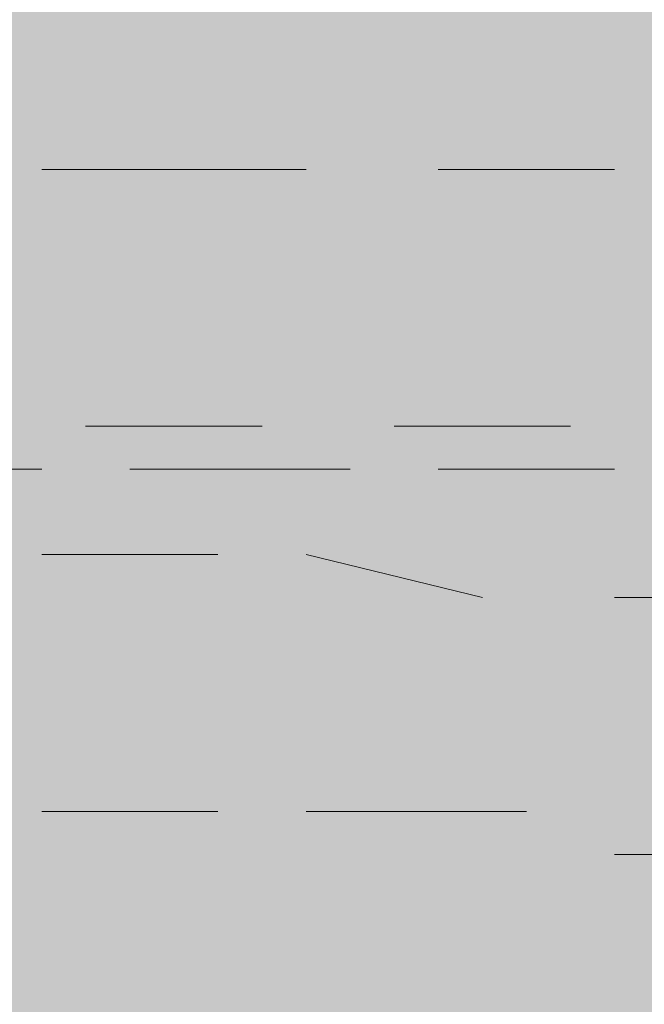
# Model space of a CAD drawing. Units: inches. Extents: x 0 to 20.8, y -21 to 25.7.
# Drawn here: x 10.1 to 10.3, y -12 to -11.6 of the extents above; entities that cross this region are included whole.
import ezdxf

# ---------------------------------------------------------------- set-up
doc = ezdxf.new("R2010")
doc.units = ezdxf.units.IN
doc.header["$MEASUREMENT"] = 0
doc.layers.add('Layer 1', color=7, linetype='Continuous')

# ---------------------------------------------------------------- blocks, each defined once
blk = doc.blocks.new('block 3')
at = {"layer": 'Layer 1', "color": 18, "lineweight": 18, "true_color": 0x010101}
for points in [[(10.12817, -11.70006), (10.17298, -11.70006)], [(10.12817, -11.70006), (10.17298, -11.70006)], [(10.21797, -11.70006), (10.17298, -11.70006)], [(10.21797, -11.70006), (10.17298, -11.70006)], [(10.32271, -11.70006), (10.26277, -11.70006)], [(10.32271, -11.70006), (10.26277, -11.70006)], [(10.20304, -11.78719), (10.1431, -11.78719)], [(10.20304, -11.78719), (10.1431, -11.78719)], [(10.30776, -11.78719), (10.24784, -11.78719)], [(10.30776, -11.78719), (10.24784, -11.78719)], [(10.12817, -11.80179), (10.06833, -11.80179)], [(10.12817, -11.80179), (10.06833, -11.80179)], [(10.2329, -11.80179), (10.15813, -11.80179)], [(10.2329, -11.80179), (10.15813, -11.80179)], [(10.32271, -11.80179), (10.26277, -11.80179)], [(10.32271, -11.80179), (10.26277, -11.80179)], [(10.18801, -11.8308), (10.12817, -11.8308)], [(10.18801, -11.8308), (10.12817, -11.8308)], [(10.2778, -11.8454), (10.21797, -11.8308)], [(10.2778, -11.8454), (10.21797, -11.8308)], [(10.38245, -11.8454), (10.32271, -11.8454)], [(10.38245, -11.8454), (10.32271, -11.8454)], [(10.18801, -11.91803), (10.12817, -11.91803)], [(10.18801, -11.91803), (10.12817, -11.91803)], [(10.29274, -11.91803), (10.21797, -11.91803)], [(10.29274, -11.91803), (10.21797, -11.91803)], [(10.38245, -11.93263), (10.32271, -11.93263)], [(10.38245, -11.93263), (10.32271, -11.93263)]]:
    blk.add_lwpolyline(points, dxfattribs=at)
blk = doc.blocks.new('block 2')
at = {"layer": 'Layer 1', "true_color": 0x000000}
h = blk.add_hatch(color=18, dxfattribs=at)
h.dxf.hatch_style = 2
h.paths.add_polyline_path([(13.67382, -19.86665), (7.07622, -19.86665), (7.07622, -1.58637), (13.67382, -1.58637)])
at = {"layer": 'Layer 1'}
blk.add_blockref('block 3', (0, 0), dxfattribs=at)

msp = doc.modelspace()

# ---------------------------------------------------------------- block references
at = {"layer": 'Layer 1'}
msp.add_blockref('block 2', (0, 0), dxfattribs=at)

doc.saveas('drawing.dxf')
